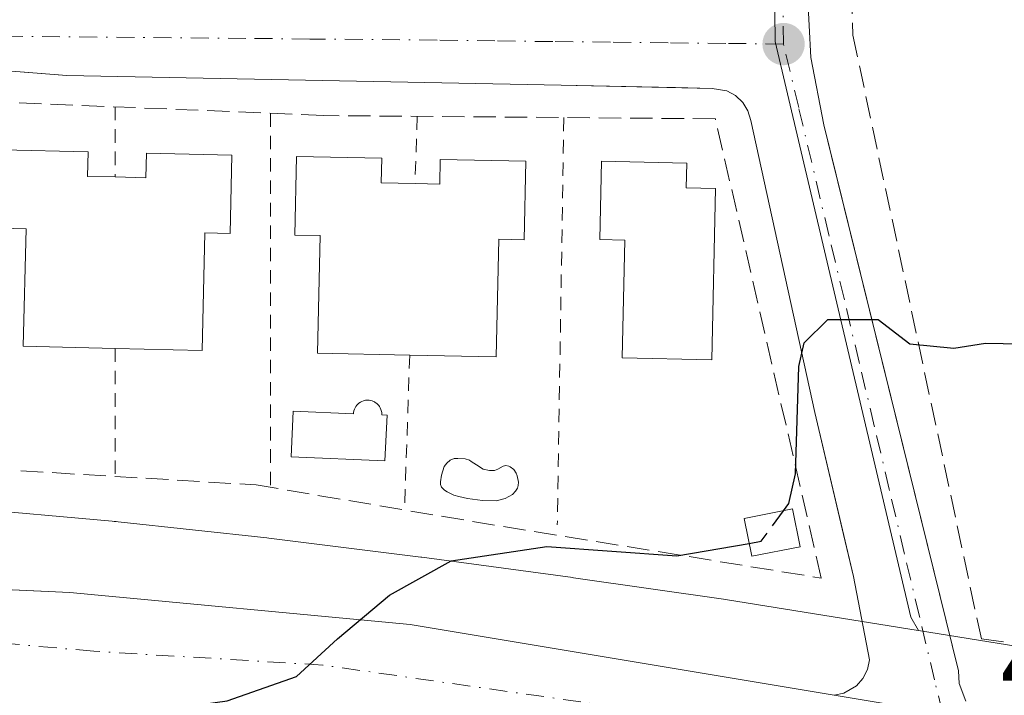
# Model space of a CAD drawing. Units: metres. Extents: x 603733 to 607304, y 4740782 to 4743147.
# Drawn here: x 606422 to 606495, y 4741964 to 4742014 of the extents above; entities that cross this region are included whole.
import ezdxf

# ---------------------------------------------------------------- set-up
doc = ezdxf.new("R2010")
doc.units = ezdxf.units.M
doc.header["$MEASUREMENT"] = 0
for name, pattern in [('DGN Style 2', [1.6480167562047852, 0.988810053722871, -0.6592067024819142]), ('DGN Style 3', [2.307223458686699, 1.648016756204785, -0.6592067024819142]), ('DGN Style 4', [2.6384748266838614, 1.318413404963828, -0.6592067024819142, 0.001648016756204785, -0.6592067024819142])]:
    doc.linetypes.add(name, pattern=pattern)
for name, color, linetype, lineweight in [('Alambrada', 7, 'DGN Style 2', 0), ('Carretera de calzada única Cxs', 7, 'Continuous', 13), ('Carretera de calzada única eje', 7, 'DGN Style 4', 0), ('Curva de nivel maestra', 30, 'Continuous', 30), ('Curva de nivel maestra oculto', 30, 'DGN Style 3', 30), ('Edificación Cxs', 1, 'Continuous', 13), ('Edificación ligera Cxs', 1, 'Continuous', 0), ('Elemento construido', 1, 'Continuous', 0), ('Muro lineal', 1, 'DGN Style 3', 13), ('Núcleo urbano CxS', 7, 'Continuous', 0), ('Piscina CxS', 4, 'Continuous', 0), ('Punto de cota en terreno', 7, 'Continuous', 0), ('Rótulo de punto de cota en terreno', 7, 'Continuous', 0), ('Vegetación y arbolados urbanos CxS', 151, 'Continuous', 0), ('Vía urbana Cxs', 4, 'Continuous', 0), ('Vía urbana eje', 4, 'DGN Style 4', 0)]:
    doc.layers.add(name, color=color, linetype=linetype, lineweight=lineweight)
doc.styles.add('Style-Arial', font='txt')

# ---------------------------------------------------------------- blocks, each defined once
blk = doc.blocks.new('5PATER')
at = {"layer": 'Vegetación y arbolados urbanos CxS', "linetype": 'Continuous', "lineweight": 0}
h = blk.add_hatch(color=51, dxfattribs=at)
edge = h.paths.add_edge_path()
edge.add_ellipse((0, 0), major_axis=(-0.1095731443231308, -0.1110710700762829), ratio=0.9994222409660322, start_angle=0, end_angle=360)
blk = doc.blocks.new('*U30')
at = {"layer": 'Carretera de calzada única Cxs', "color": 7, "linetype": 'Continuous', "lineweight": 13}
blk.add_polyline3d([(606418.8754000004, 4741972.0461, 450.7782000000007), (606425.7901, 4741971.7301, 450.7067999999999), (606450.8400999998, 4741969.370100001, 450.4272999999957), (606482.0301000001, 4741964.170100001, 449.5497999999934), (606490.0012999997, 4741962.8463, 449.2452000000048), (606493.1700999998, 4741962.3201, 449.1812000000064), (606493.7801000001, 4741961.950099999, 449.1824000000051), (606509.1401000004, 4741959.590100001, 448.686600000001), (606540.3400999998, 4741954.860099999, 447.212400000004), (606549.4245999996, 4741953.523800001, 446.6282999999967), (606561.2100999998, 4741951.790100001, 446.0570000000008), (606562.7801000001, 4741951.550100001, 445.9765000000043), (606588.9901000002, 4741947.8301, 445.1451999999991)], dxfattribs=at)
blk = doc.blocks.new('*U46')
at = {"layer": 'Vía urbana Cxs', "color": 4, "linetype": 'Continuous', "lineweight": 0}
for points in [[(606479.1401000004, 4742070.6501, 452.6889999999985), (606479.3701, 4742047.960100001, 452.4232000000048), (606480.0800999999, 4742015.8301, 451.9214000000065), (606480.3201000001, 4742011.100099999, 452.5944000000018), (606481.2600999996, 4742006.140100001, 451.4484999999986), (606481.8289999999, 4742003.8387, 451.0197000000044), (606491.1901000004, 4741965.970100001, 449.3871999999974), (606491.2401000002, 4741965.040100001, 449.3371999999945), (606491.7100999998, 4741963.7401, 449.260500000004)], [(606490.0012999997, 4741962.8463, 449.2452000000048), (606482.0301000001, 4741964.170100001, 449.5497999999934), (606482.7401000002, 4741964.3201, 449.5319000000018), (606483.6801000005, 4741964.870100001, 449.5194000000047), (606484.1501000002, 4741965.4101, 449.5227000000014), (606484.4801000003, 4741966.0601, 449.534799999994), (606484.6300999997, 4741966.770099999, 449.5570000000008), (606483.4501, 4741972.9101, 451.7087999999931), (606482.7220999999, 4741976.012399999, 451.6143000000012), (606480.6201, 4741984.970100001, 451.7877000000008), (606475.8901000004, 4742006.470100001, 451.6539000000049), (606475.6901000004, 4742007.170100001, 451.5054999999993), (606475.3101000005, 4742007.800100001, 451.4590000000026), (606474.7801000001, 4742008.3101, 451.5059999999939), (606474.1401000004, 4742008.6601, 451.5466000000015), (606473.0500999996, 4742008.8301, 451.6122000000032), (606470.3476, 4742008.888499999, 451.6808000000019), (606467.8848000001, 4742008.9418, 451.7277999999933), (606461.9501, 4742009.0701, 452.005799999999), (606425.5601000005, 4742009.780099999, 453.2004000000015), (606393.9424999999, 4742012.2652, 454.1803999999975)]]:
    blk.add_polyline3d(points, dxfattribs=at)

msp = doc.modelspace()

# ---------------------------------------------------------------- linework, layer by layer
at = {"layer": 'Alambrada', "color": 7, "linetype": 'DGN Style 2', "lineweight": 0, "extrusion": (0.001377851522966549, 0.7109713995165641, 0.7032195749512659), "elevation": 3372585.932248347, "flags": 128}
msp.add_lwpolyline([(-597238.0717716115, -3335170.48393404), (-597238.0717716115, -3335163.146240559)], dxfattribs=at)
at = {"layer": 'Alambrada', "color": 7, "linetype": 'DGN Style 2', "lineweight": 0, "extrusion": (-6.983587317966786e-06, -0.01921883083223136, 0.9998153011895105), "elevation": -90686.49866728441, "flags": 128}
msp.add_lwpolyline([(604717.4070401363, 4741359.875549679), (604717.4070401362, 4741332.350464013)], dxfattribs=at)
at = {"layer": 'Alambrada', "color": 7, "linetype": 'DGN Style 2', "lineweight": 0, "extrusion": (0.01942089671598668, 0.5654908163720384, 0.8245259033951768), "elevation": 2693713.396902876, "flags": 128}
msp.add_lwpolyline([(-443333.1896218236, -3924509.585187885), (-443333.1896218237, -3924503.578198523)], dxfattribs=at)
at = {"layer": 'Alambrada', "color": 7, "linetype": 'DGN Style 2', "lineweight": 0, "extrusion": (-3.127527923809858e-05, -0.00195209867746051, 0.999998094164489), "elevation": -8823.272704016754, "flags": 128}
msp.add_lwpolyline([(606462.1539573757, 4741998.491350959), (606461.673955546, 4741968.531293876)], dxfattribs=at)
at = {"layer": 'Alambrada', "color": 7, "linetype": 'DGN Style 2', "lineweight": 0, "extrusion": (-0.0005755511757789287, -0.542169217924808, 0.8402691282414498), "elevation": -2570924.176133841, "flags": 128}
msp.add_lwpolyline([(601394.8319988896, 3985335.099857893), (601394.8319988896, 3985323.889157665)], dxfattribs=at)
at = {"layer": 'Alambrada', "color": 7, "linetype": 'DGN Style 2', "lineweight": 0, "extrusion": (-0.01395634639849851, -0.4186903920880533, 0.9080217926725973), "elevation": -1993472.922176575, "flags": 128}
msp.add_lwpolyline([(448135.598044271, 4321976.93724658), (448135.5980442709, 4321964.37550889)], dxfattribs=at)
at = {"layer": 'Carretera de calzada única Cxs', "color": 7, "linetype": 'Continuous', "lineweight": 13, "extrusion": (-0.1637957315784496, -0.9864938725620794, 0.0008931484493002202), "elevation": -4777257.364007281, "flags": 128}
msp.add_lwpolyline([(-178422.7550128571, 4716.351687721773), (-178414.6746368884, 4716.047087600293), (-178411.4624445097, 4715.983087574768)], dxfattribs=at)
at = {"layer": 'Carretera de calzada única Cxs', "color": 7, "linetype": 'Continuous', "lineweight": 13}
msp.add_polyline3d([(606418.8754000004, 4741972.0461, 450.7782000000007), (606425.7901, 4741971.7301, 450.7067999999999), (606450.8400999998, 4741969.370100001, 450.4272999999957), (606482.0301000001, 4741964.170100001, 449.5497999999934)], dxfattribs=at)
at = {"layer": 'Carretera de calzada única eje', "color": 7, "linetype": 'DGN Style 4', "lineweight": 0}
msp.add_polyline3d([(606490.4801000003, 4741959.8101, 449.171199999997), (606444.3959999997, 4741966.397600001, 450.3074000000051), (606427.5520000001, 4741967.412599999, 450.4953999999998), (606419.4984999998, 4741968.128500001, 450.564400000003), (606412.2504000004, 4741968.754899999, 450.6435000000056), (606409.5493999999, 4741968.604800001, 450.6386999999959)], dxfattribs=at)
at = {"layer": 'Curva de nivel maestra', "color": 30, "linetype": 'Continuous', "lineweight": 30, "elevation": 450, "flags": 128}
for points in [[(606478.3108999999, 4741977.7499), (606478.7000000002, 4741978.280099999), (606479.1799999997, 4741980.460100001), (606479.4299999997, 4741988.360099999), (606479.8300000001, 4741990.100099999), (606481.5599999996, 4741991.8201), (606485.2800000003, 4741991.8201), (606487.6100000005, 4741990.030099999), (606490.8300000001, 4741989.710100001), (606493.1600000003, 4741990.090100001), (606495.7699999996, 4741990.040100001), (606500.0099999999, 4741991.5801), (606501.5700000003, 4741994.350099999), (606502.0099999999, 4741999.670100001), (606502.6600000003, 4742003.7501), (606501.4900000002, 4742007.450099999), (606500.2000000002, 4742009.7401), (606499.5700000003, 4742012.190099999), (606498.0999999996, 4742016.110099999), (606496.2599999999, 4742024.780099999), (606496.5602000002, 4742028.655999999)], [(606387.5648999996, 4741924.933499999), (606387.6600000003, 4741925.5601), (606386.5599999996, 4741928.120100001), (606382.8799999999, 4741932.640100001), (606379.8600000005, 4741937.300100001), (606375.8200000003, 4741943.190099999), (606374.0099999999, 4741947.2601), (606375.1299999999, 4741949.9801), (606380.8200000003, 4741954.610099999), (606388.9400000004, 4741959.0701), (606393.6100000005, 4741960.720100001), (606405.3799999999, 4741961.590100001), (606411.3200000003, 4741962.1601), (606421.1699999999, 4741962.440099999), (606431.3799999999, 4741962.940099999), (606437.3799999999, 4741963.770099999), (606442.4800000006, 4741965.550100001), (606445.4800000006, 4741968.3201), (606449.3200000003, 4741971.530099999), (606453.8399999999, 4741974.0601), (606460.9000000004, 4741975.110099999), (606470.4600000001, 4741974.440099999), (606475.7813999997, 4741975.3499)]]:
    msp.add_lwpolyline(points, dxfattribs=at)
at = {"layer": 'Curva de nivel maestra oculto', "color": 30, "linetype": 'DGN Style 3', "lineweight": 30, "elevation": 450, "flags": 128}
msp.add_lwpolyline([(606475.7813999997, 4741975.3499), (606476.6600000003, 4741975.5001), (606478.3108999999, 4741977.7499)], dxfattribs=at)
at = {"layer": 'Edificación Cxs', "color": 1, "linetype": 'Continuous', "lineweight": 13, "flags": 128}
for points, elevation in [([(606429.1201, 4742002.3101), (606431.3901000004, 4742002.2501), (606431.4301000005, 4742004.0701), (606437.7200999996, 4742003.920100001), (606437.5900999998, 4741998.140100001), (606435.7301000003, 4741998.190099999), (606435.5301000001, 4741989.540100001), (606429.1300999997, 4741989.690099999), (606422.3701, 4741989.850099999), (606422.5701000001, 4741998.4901), (606420.7100999998, 4741998.540100001), (606420.8501000004, 4742004.3101), (606427.1300999997, 4742004.170100001), (606427.0900999998, 4742002.350099999)], 459.0154999999941), ([(606451.1901000004, 4742001.8201), (606453.0100999996, 4742001.780099999), (606453.0500999996, 4742003.600099999), (606459.3400999998, 4742003.470100001), (606459.2200999996, 4741997.690099999), (606457.3601000002, 4741997.7301), (606457.1700999998, 4741989.0801), (606450.8000999996, 4741989.210100001), (606444.0201000003, 4741989.350099999), (606444.2001, 4741998.0001), (606442.3400999998, 4741998.040100001), (606442.4600999998, 4742003.8201), (606448.7500999998, 4742003.690099999), (606448.7100999998, 4742001.870100001)], 459.2388999999969), ([(606473.3000999996, 4742001.460100001), (606473.0201000003, 4741988.860099999), (606466.4401000004, 4741989.0101), (606466.6300999997, 4741997.6601), (606464.7801000001, 4741997.700099999), (606464.9101, 4742003.4801), (606471.1901000004, 4742003.3301), (606471.1501000002, 4742001.5101)], 458.1438000000053)]:
    msp.add_lwpolyline(points, close=True, dxfattribs=dict(at, elevation=elevation))
at = {"layer": 'Edificación Cxs', "color": 1, "linetype": 'Continuous', "lineweight": 13}
for points in [[(606429.1300999997, 4741989.690099999, 459.0154999999941), (606422.3701, 4741989.850099999, 456.5016000000033), (606422.5701000001, 4741998.4901, 457.7608000000037), (606420.7100999998, 4741998.540100001, 456.373900000006), (606420.8501000004, 4742004.3101, 455.0053000000044), (606427.1300999997, 4742004.170100001, 456.5617999999959), (606427.0900999998, 4742002.350099999, 458.3147999999928), (606429.1201, 4742002.3101, 458.3831999999966)], [(606429.1201, 4742002.3101, 458.3831999999966), (606431.3901000004, 4742002.2501, 458.2804000000033), (606431.4301000005, 4742004.0701, 456.466499999995), (606437.7200999996, 4742003.920100001, 455.4024000000064), (606437.5900999998, 4741998.140100001, 457.2410999999993), (606435.7301000003, 4741998.190099999, 458.8383000000031), (606435.5301000001, 4741989.540100001, 457.1486000000005), (606429.1300999997, 4741989.690099999, 459.0154999999941)], [(606450.8000999996, 4741989.210100001, 458.3996999999945), (606444.0201000003, 4741989.350099999, 455.6668999999966), (606444.2001, 4741998.0001, 457.1972999999998), (606442.3400999998, 4741998.040100001, 455.5090999999957), (606442.4600999998, 4742003.8201, 454.7013000000007), (606448.7500999998, 4742003.690099999, 456.2321999999986), (606448.7100999998, 4742001.870100001, 457.4921999999933), (606451.1901000004, 4742001.8201, 457.3421999999992)], [(606451.1901000004, 4742001.8201, 457.3421999999992), (606453.0100999996, 4742001.780099999, 457.2111000000005), (606453.0500999996, 4742003.600099999, 455.7997999999934), (606459.3400999998, 4742003.470100001, 454.7655999999988), (606459.2200999996, 4741997.690099999, 457.448000000004), (606457.3601000002, 4741997.7301, 459.2388999999966), (606457.1700999998, 4741989.0801, 457.2201999999961), (606450.8000999996, 4741989.210100001, 458.3996999999945)], [(606473.3000999996, 4742001.460100001, 455.1074999999983), (606473.0201000003, 4741988.860099999, 455.8231999999989), (606466.4401000004, 4741989.0101, 455.5500000000029), (606466.6300999997, 4741997.6601, 458.1438000000053), (606464.7801000001, 4741997.700099999, 456.3141000000033), (606464.9101, 4742003.4801, 454.1377000000066), (606471.1901000004, 4742003.3301, 454.5068000000028), (606471.1501000002, 4742001.5101, 455.8037999999942), (606473.3000999996, 4742001.460100001, 455.1074999999983)]]:
    msp.add_polyline3d(points, dxfattribs=at)
at = {"layer": 'Edificación ligera Cxs', "color": 1, "linetype": 'Continuous', "lineweight": 0}
msp.add_polyline3d([(606479.5201000003, 4741975.100099999, 452.7773000000016), (606475.9700999996, 4741974.4001, 453.2905000000028), (606475.4200999998, 4741977.170100001, 454.0558000000019), (606478.9600999998, 4741977.880100001, 453.0461000000069), (606479.5201000003, 4741975.100099999, 452.7773000000016)], dxfattribs=at)
msp.add_3dface([(606479.5201000003, 4741975.100099999, 454.0558000000019), (606475.9700999996, 4741974.4001, 454.0558000000019), (606475.4200999998, 4741977.170100001, 454.0558000000019), (606478.9600999998, 4741977.880100001, 454.0558000000019)], dxfattribs=at)
at = {"layer": 'Elemento construido', "color": 1, "linetype": 'Continuous', "lineweight": 0}
for points in [[(606479.1401000004, 4742070.6501, 452.6889999999985), (606479.3701, 4742047.960100001, 452.4232000000048), (606480.0800999999, 4742015.8301, 451.9214000000065), (606480.3201000001, 4742011.100099999, 452.5944000000018), (606481.2600999996, 4742006.140100001, 451.4484999999986), (606491.1901000004, 4741965.970100001, 449.3871999999974), (606491.2401000002, 4741965.040100001, 449.3371999999945), (606491.7100999998, 4741963.7401, 449.260500000004)], [(606482.0301000001, 4741964.170100001, 449.5497999999934), (606482.7401000002, 4741964.3201, 449.5319000000018), (606483.6801000005, 4741964.870100001, 449.5194000000047), (606484.1501000002, 4741965.4101, 449.5227000000014), (606484.4801000003, 4741966.0601, 449.534799999994), (606484.6300999997, 4741966.770099999, 449.5570000000008), (606483.4501, 4741972.9101, 451.7087999999931), (606480.6201, 4741984.970100001, 451.7877000000008), (606475.8901000004, 4742006.470100001, 451.6539000000049), (606475.6901000004, 4742007.170100001, 451.5054999999993), (606475.3101000005, 4742007.800100001, 451.4590000000026), (606474.7801000001, 4742008.3101, 451.5059999999939), (606474.1401000004, 4742008.6601, 451.5466000000015), (606473.0500999996, 4742008.8301, 451.6122000000032), (606461.9501, 4742009.0701, 452.005799999999), (606425.5601000005, 4742009.780099999, 453.2004000000015), (606392.4801000003, 4742012.380100001, 453.9198000000034)], [(606405.0000999998, 4741972.6801, 450.8981000000058), (606425.7901, 4741971.7301, 450.7067999999999), (606450.8400999998, 4741969.370100001, 450.4272999999957), (606482.0301000001, 4741964.170100001, 449.5497999999934)]]:
    msp.add_polyline3d(points, dxfattribs=at)
at = {"layer": 'Muro lineal', "color": 1, "linetype": 'DGN Style 3', "lineweight": 13}
for points in [[(606482.7401000002, 4742032.110099999, 452.1046000000061), (606483.4101, 4742012.7501, 453.4986999999965), (606492.8601000002, 4741968.3201, 449.6244000000006), (606509.8701, 4741965.960100001, 449.1187999999966)], [(606481.0800999999, 4741972.800100001, 452.4483000000037), (606473.2901, 4742006.590100001, 452.195000000007), (606444.4600999998, 4742006.8301, 454.0130000000063), (606416.3400999998, 4742008.0101, 454.1227000000072), (606402.4001000002, 4742008.720100001, 456.3350000000065), (606391.5301000001, 4742009.4301, 454.4070000000065), (606390.5800999999, 4742005.170100001, 454.2541000000056), (606396.4901000002, 4741994.540100001, 453.5481), (606420.5900999998, 4741993.120100001, 456.2406000000047), (606419.8800999997, 4741980.8301, 452.5258999999933), (606439.5000999998, 4741979.6501, 453.2929000000004), (606457.6901000004, 4741976.5801, 452.2752999999939), (606481.0800999999, 4741972.800100001, 452.4483000000037)]]:
    msp.add_polyline3d(points, dxfattribs=at)
at = {"layer": 'Núcleo urbano CxS', "color": 7, "linetype": 'Continuous', "lineweight": 0}
for points in [[(606566.6628999999, 4742069.636700001, 448.790399999998), (606560.6135, 4742026.1373, 447.2425999999978), (606505.3750999998, 4742033.8169, 451.727899999998), (606498.2805000005, 4742034.803900001, 452.0032000000065), (606477.3948999997, 4742037.707900001, 451.539499999999), (606477.6941000001, 4742012.2883, 450.9541999999929), (606487.6721000001, 4741969.910700001, 449.569399999993), (606488.2251000004, 4741968.9319, 449.534799999994), (606488.2001, 4741968.9363, 449.5347000000039), (606474.1880999999, 4741971.201300001, 450.2213999999949), (606474.0525000002, 4741971.221700001, 450.2271999999939), (606462.8541000001, 4741972.8233, 450.5828000000038), (606462.7971000001, 4741972.827299999, 450.584799999997), (606451.6967000002, 4741974.3303, 450.9648000000016), (606451.6231000006, 4741974.3387, 450.9655999999959), (606440.4244999997, 4741975.7391, 451.0427000000054), (606440.2975000005, 4741975.751700001, 451.0458000000072), (606429.3491000002, 4741976.943499999, 451.1772000000056), (606429.2017000001, 4741976.955499999, 451.178899999999), (606429.0541000003, 4741976.9681, 451.180600000007), (606428.9027000006, 4741976.976100001, 451.1818000000058), (606417.8595000004, 4741977.967499999, 451.0981999999931)], [(606560.6135, 4742026.1373, 447.2425999999978), (606505.3750999998, 4742033.8169, 451.727899999998), (606498.2805000005, 4742034.803900001, 452.0032000000065), (606477.3948999997, 4742037.707900001, 451.539499999999), (606477.6941000001, 4742012.2883, 450.9541999999929), (606487.6721000001, 4741969.910700001, 449.569399999993), (606488.2251000004, 4741968.9319, 449.534799999994)], [(606560.6135, 4742026.1373, 447.2425999999978), (606505.3750999998, 4742033.8169, 451.727899999998), (606498.2805000005, 4742034.803900001, 452.0032000000065), (606477.3948999997, 4742037.707900001, 451.539499999999), (606477.6941000001, 4742012.2883, 450.9541999999929), (606487.6721000001, 4741969.910700001, 449.569399999993), (606488.2251000004, 4741968.9319, 449.534799999994)], [(606417.8595000004, 4741977.967499999, 451.0981999999931), (606428.9027000006, 4741976.976100001, 451.1818000000058), (606429.0541000003, 4741976.9681, 451.180600000007), (606429.2017000001, 4741976.955499999, 451.178899999999), (606429.3491000002, 4741976.943499999, 451.1772000000056), (606440.2975000005, 4741975.751700001, 451.0458000000072), (606440.4244999997, 4741975.7391, 451.0427000000054), (606451.6231000006, 4741974.3387, 450.9655999999959), (606451.6967000002, 4741974.3303, 450.9648000000016), (606462.7971000001, 4741972.827299999, 450.584799999997), (606462.8541000001, 4741972.8233, 450.5828000000038), (606474.0525000002, 4741971.221700001, 450.2271999999939), (606474.1880999999, 4741971.201300001, 450.2213999999949), (606488.2001, 4741968.9363, 449.5347000000039), (606488.2251000004, 4741968.9319, 449.534799999994), (606552.9659000002, 4741958.503699999, 446.563599999994), (606628.8444999997, 4741946.7119, 442.5053999999946)], [(606488.2251000004, 4741968.9319, 449.534799999994), (606488.2001, 4741968.9363, 449.5347000000039), (606474.1880999999, 4741971.201300001, 450.2213999999949), (606474.0525000002, 4741971.221700001, 450.2271999999939), (606462.8541000001, 4741972.8233, 450.5828000000038), (606462.7971000001, 4741972.827299999, 450.584799999997), (606451.6967000002, 4741974.3303, 450.9648000000016), (606451.6231000006, 4741974.3387, 450.9655999999959), (606440.4244999997, 4741975.7391, 451.0427000000054), (606440.2975000005, 4741975.751700001, 451.0458000000072), (606429.3491000002, 4741976.943499999, 451.1772000000056), (606429.2017000001, 4741976.955499999, 451.178899999999), (606429.0541000003, 4741976.9681, 451.180600000007), (606428.9027000006, 4741976.976100001, 451.1818000000058), (606417.8595000004, 4741977.967499999, 451.0981999999931)], [(606488.2251000004, 4741968.9319, 449.534799999994), (606488.2001, 4741968.9363, 449.5347000000039), (606474.1880999999, 4741971.201300001, 450.2213999999949), (606474.0525000002, 4741971.221700001, 450.2271999999939), (606462.8541000001, 4741972.8233, 450.5828000000038), (606462.7971000001, 4741972.827299999, 450.584799999997), (606451.6967000002, 4741974.3303, 450.9648000000016), (606451.6231000006, 4741974.3387, 450.9655999999959), (606440.4244999997, 4741975.7391, 451.0427000000054), (606440.2975000005, 4741975.751700001, 451.0458000000072), (606429.3491000002, 4741976.943499999, 451.1772000000056), (606429.2017000001, 4741976.955499999, 451.178899999999), (606429.0541000003, 4741976.9681, 451.180600000007), (606428.9027000006, 4741976.976100001, 451.1818000000058), (606417.8595000004, 4741977.967499999, 451.0981999999931)], [(606488.2251000004, 4741968.9319, 449.534799999994), (606552.9659000002, 4741958.503699999, 446.563599999994), (606628.8444999997, 4741946.7119, 442.5053999999946), (606628.9549000004, 4741946.6995, 442.4924000000028), (606629.0614999998, 4741946.6875, 442.4799000000058), (606694.9663000006, 4741935.5011, 438.3778000000021), (606738.2323000003, 4741929.1033, 436.2148000000016), (606738.2609000001, 4741929.099300001, 436.2136000000028)], [(606488.2251000004, 4741968.9319, 449.534799999994), (606552.9659000002, 4741958.503699999, 446.563599999994), (606628.8444999997, 4741946.7119, 442.5053999999946), (606628.9549000004, 4741946.6995, 442.4924000000028), (606629.0614999998, 4741946.6875, 442.4799000000058), (606694.9663000006, 4741935.5011, 438.3778000000021), (606738.2323000003, 4741929.1033, 436.2148000000016), (606738.2609000001, 4741929.099300001, 436.2136000000028)]]:
    msp.add_polyline3d(points, dxfattribs=at)
msp.add_polyline3d([(606560.6135, 4742026.1373, 447.2425999999978), (606559.2045, 4742016.2577, 446.980899999995), (606558.1108999997, 4742008.581700001, 446.9545999999973), (606556.2755000005, 4741995.7367, 446.8850999999996), (606598.6199000003, 4741989.703299999, 446.0387999999948), (606628.3529000003, 4741987.6349, 445.6861999999965), (606641.0258999999, 4741986.807499999, 442.7280000000028), (606729.1963000001, 4741973.6435, 440.4232000000048), (606744.0362999998, 4741971.669500001, 440.3147000000026), (606738.2609000001, 4741929.099300001, 436.2136000000028), (606738.2323000003, 4741929.1033, 436.2148000000016), (606694.9663000006, 4741935.5011, 438.3778000000021), (606629.0614999998, 4741946.6875, 442.4799000000058), (606628.9549000004, 4741946.6995, 442.4924000000028), (606628.8444999997, 4741946.7119, 442.5053999999946), (606552.9659000002, 4741958.503699999, 446.563599999994), (606488.2251000004, 4741968.9319, 449.534799999994), (606487.6721000001, 4741969.910700001, 449.569399999993), (606477.6941000001, 4742012.2883, 450.9541999999929), (606477.3948999997, 4742037.707900001, 451.539499999999), (606498.2805000005, 4742034.803900001, 452.0032000000065), (606505.3750999998, 4742033.8169, 451.727899999998)], close=True, dxfattribs=at)
at = {"layer": 'Piscina CxS', "color": 4, "linetype": 'Continuous', "lineweight": 0}
for points in [[(606448.7401000002, 4741984.9001, 452.2755999999936), (606448.7401000002, 4741984.800100001, 452.2719999999972), (606449.1300999997, 4741984.790100001, 452.3021000000008), (606448.9801000003, 4741981.420100001, 452.0794000000024), (606442.0800999999, 4741981.710100001, 452.2522999999928), (606442.2301000003, 4741985.0801, 452.5372999999963), (606446.6601, 4741984.890100001, 452.2333000000072), (606446.6700999998, 4741984.9801, 452.2351000000053), (606446.6901000004, 4741985.090100001, 452.2366999999941), (606446.7301000003, 4741985.220100001, 452.2375000000029), (606446.7801000001, 4741985.3301, 452.2369999999937), (606446.8400999998, 4741985.4301, 452.2356), (606446.9101, 4741985.520099999, 452.2330999999977), (606446.9901000002, 4741985.600099999, 452.2296999999963), (606447.0601000005, 4741985.6601, 452.2263999999996), (606447.1801000005, 4741985.7501, 452.2203000000009), (606447.2801000001, 4741985.800100001, 452.2146000000066), (606447.4001000002, 4741985.840100001, 452.2070999999996), (606447.5401, 4741985.880100001, 452.204700000002), (606447.6801000005, 4741985.890100001, 452.2173000000039), (606447.8101000005, 4741985.890100001, 452.2287999999971), (606447.9200999998, 4741985.870100001, 452.2379999999976), (606448.0500999996, 4741985.8301, 452.2483000000066), (606448.2001, 4741985.770099999, 452.2596999999951), (606448.2701000003, 4741985.720100001, 452.2642000000051), (606448.3701, 4741985.6501, 452.2706000000035), (606448.4301000005, 4741985.590100001, 452.2737999999954), (606448.5201000003, 4741985.5001, 452.2785000000004), (606448.5701000001, 4741985.420100001, 452.2799999999989), (606448.6300999997, 4741985.3201, 452.2816000000021), (606448.6801000005, 4741985.210100001, 452.281799999997), (606448.7100999998, 4741985.120100001, 452.2810999999929), (606448.7401000002, 4741984.970100001, 452.2780999999959)], [(606456.2100999998, 4741980.800100001, 452.0016999999935), (606456.6700999998, 4741980.720100001, 451.9513000000007), (606457.0500999996, 4741980.720100001, 451.9260000000068), (606457.2801000001, 4741980.8101, 451.9369000000006), (606457.6801000005, 4741981.040100001, 451.9903000000049), (606457.8800999997, 4741981.0701, 451.997000000003), (606458.1001000004, 4741981.040100001, 451.9863000000041), (606458.1801000005, 4741980.9801, 451.9689000000071), (606458.4501, 4741980.780099999, 451.9131999999955), (606458.6300999997, 4741980.520099999, 451.8448000000063), (606458.7100999998, 4741980.3101, 451.7908000000025), (606458.8101000005, 4741979.850099999, 451.6742999999988), (606458.7801000001, 4741979.600099999, 451.6089999999967), (606458.7301000003, 4741979.4101, 451.5578999999998), (606458.5800999999, 4741979.1801, 451.4903999999952), (606458.3601000002, 4741978.950099999, 451.4165000000066), (606457.8300999999, 4741978.640100001, 451.2951999999932), (606457.1601, 4741978.4901, 451.2805999999982), (606456.1601, 4741978.5101, 451.4431000000041), (606455.0500999996, 4741978.640100001, 451.6432000000059), (606454.4200999998, 4741978.790100001, 451.7646999999997), (606454.0401, 4741978.890100001, 451.8359000000055), (606453.5601000005, 4741979.140100001, 451.9385000000038), (606453.3501000004, 4741979.270099999, 451.982999999993), (606453.1401000004, 4741979.4901, 452.0363000000071), (606453.0701000001, 4741979.690099999, 452.068299999999), (606453.0701000001, 4741979.870100001, 452.0898000000016), (606453.1300999997, 4741980.380100001, 452.1457999999984), (606453.3400999998, 4741981.0001, 452.209600000002), (606453.5301000001, 4741981.2601, 452.2350000000006), (606453.7801000001, 4741981.470100001, 452.2550000000047), (606454.0601000005, 4741981.590100001, 452.2641000000004), (606454.3400999998, 4741981.600099999, 452.2571000000025), (606454.8901000004, 4741981.5601, 452.2324999999983), (606455.2100999998, 4741981.470100001, 452.2035000000033), (606455.3101000005, 4741981.380100001, 452.1809000000067), (606455.7100999998, 4741981.120100001, 452.1061000000045)]]:
    msp.add_polyline3d(points, close=True, dxfattribs=at)
for points in [[(606448.7401000002, 4741984.9001, 452.2755999999936), (606448.7401000002, 4741984.800100001, 452.2719999999972), (606449.1300999997, 4741984.790100001, 452.3021000000008), (606448.9801000003, 4741981.420100001, 452.0794000000024), (606442.0800999999, 4741981.710100001, 452.2522999999928), (606442.2301000003, 4741985.0801, 452.5372999999963), (606446.6601, 4741984.890100001, 452.2333000000072), (606446.6700999998, 4741984.9801, 452.2351000000053), (606446.6901000004, 4741985.090100001, 452.2366999999941), (606446.7301000003, 4741985.220100001, 452.2375000000029), (606446.7801000001, 4741985.3301, 452.2369999999937), (606446.8400999998, 4741985.4301, 452.2356), (606446.9101, 4741985.520099999, 452.2330999999977), (606446.9901000002, 4741985.600099999, 452.2296999999963), (606447.0601000005, 4741985.6601, 452.2263999999996), (606447.1801000005, 4741985.7501, 452.2203000000009), (606447.2801000001, 4741985.800100001, 452.2146000000066), (606447.4001000002, 4741985.840100001, 452.2070999999996), (606447.5401, 4741985.880100001, 452.204700000002), (606447.6801000005, 4741985.890100001, 452.2173000000039), (606447.8101000005, 4741985.890100001, 452.2287999999971), (606447.9200999998, 4741985.870100001, 452.2379999999976), (606448.0500999996, 4741985.8301, 452.2483000000066), (606448.2001, 4741985.770099999, 452.2596999999951), (606448.2701000003, 4741985.720100001, 452.2642000000051), (606448.3701, 4741985.6501, 452.2706000000035), (606448.4301000005, 4741985.590100001, 452.2737999999954), (606448.5201000003, 4741985.5001, 452.2785000000004), (606448.5701000001, 4741985.420100001, 452.2799999999989), (606448.6300999997, 4741985.3201, 452.2816000000021), (606448.6801000005, 4741985.210100001, 452.281799999997), (606448.7100999998, 4741985.120100001, 452.2810999999929), (606448.7401000002, 4741984.970100001, 452.2780999999959), (606448.7401000002, 4741984.9001, 452.2755999999936)], [(606456.2100999998, 4741980.800100001, 452.0016999999935), (606456.6700999998, 4741980.720100001, 451.9513000000007), (606457.0500999996, 4741980.720100001, 451.9260000000068), (606457.2801000001, 4741980.8101, 451.9369000000006), (606457.6801000005, 4741981.040100001, 451.9903000000049), (606457.8800999997, 4741981.0701, 451.997000000003), (606458.1001000004, 4741981.040100001, 451.9863000000041), (606458.1801000005, 4741980.9801, 451.9689000000071), (606458.4501, 4741980.780099999, 451.9131999999955), (606458.6300999997, 4741980.520099999, 451.8448000000063), (606458.7100999998, 4741980.3101, 451.7908000000025), (606458.8101000005, 4741979.850099999, 451.6742999999988), (606458.7801000001, 4741979.600099999, 451.6089999999967), (606458.7301000003, 4741979.4101, 451.5578999999998), (606458.5800999999, 4741979.1801, 451.4903999999952), (606458.3601000002, 4741978.950099999, 451.4165000000066), (606457.8300999999, 4741978.640100001, 451.2951999999932), (606457.1601, 4741978.4901, 451.2805999999982), (606456.1601, 4741978.5101, 451.4431000000041), (606455.0500999996, 4741978.640100001, 451.6432000000059), (606454.4200999998, 4741978.790100001, 451.7646999999997), (606454.0401, 4741978.890100001, 451.8359000000055), (606453.5601000005, 4741979.140100001, 451.9385000000038), (606453.3501000004, 4741979.270099999, 451.982999999993), (606453.1401000004, 4741979.4901, 452.0363000000071), (606453.0701000001, 4741979.690099999, 452.068299999999), (606453.0701000001, 4741979.870100001, 452.0898000000016), (606453.1300999997, 4741980.380100001, 452.1457999999984), (606453.3400999998, 4741981.0001, 452.209600000002), (606453.5301000001, 4741981.2601, 452.2350000000006), (606453.7801000001, 4741981.470100001, 452.2550000000047), (606454.0601000005, 4741981.590100001, 452.2641000000004), (606454.3400999998, 4741981.600099999, 452.2571000000025), (606454.8901000004, 4741981.5601, 452.2324999999983), (606455.2100999998, 4741981.470100001, 452.2035000000033), (606455.3101000005, 4741981.380100001, 452.1809000000067), (606455.7100999998, 4741981.120100001, 452.1061000000045), (606456.2100999998, 4741980.800100001, 452.0016999999935)]]:
    msp.add_polyline3d(points, dxfattribs=at)
at = {"layer": 'Vía urbana Cxs', "color": 4, "linetype": 'Continuous', "lineweight": 0, "extrusion": (-0.1637957315784496, -0.9864938725620794, 0.0008931484493002202), "elevation": -4777257.364007281, "flags": 128}
msp.add_lwpolyline([(-178422.7550128571, 4716.351687721773), (-178414.6746368884, 4716.047087600293), (-178411.4624445097, 4715.983087574768)], dxfattribs=at)
at = {"layer": 'Vía urbana Cxs', "color": 4, "linetype": 'Continuous', "lineweight": 0}
for points in [[(606479.1401000004, 4742070.6501, 452.6889999999985), (606479.3701, 4742047.960100001, 452.4232000000048), (606480.0800999999, 4742015.8301, 451.9214000000065), (606480.3201000001, 4742011.100099999, 452.5944000000018), (606481.2600999996, 4742006.140100001, 451.4484999999986), (606481.8289999999, 4742003.8387, 451.0197000000044), (606491.1901000004, 4741965.970100001, 449.3871999999974), (606491.2401000002, 4741965.040100001, 449.3371999999945), (606491.7100999998, 4741963.7401, 449.260500000004)], [(606482.0301000001, 4741964.170100001, 449.5497999999934), (606482.7401000002, 4741964.3201, 449.5319000000018), (606483.6801000005, 4741964.870100001, 449.5194000000047), (606484.1501000002, 4741965.4101, 449.5227000000014), (606484.4801000003, 4741966.0601, 449.534799999994), (606484.6300999997, 4741966.770099999, 449.5570000000008), (606483.4501, 4741972.9101, 451.7087999999931), (606482.7220999999, 4741976.012399999, 451.6143000000012), (606480.6201, 4741984.970100001, 451.7877000000008), (606475.8901000004, 4742006.470100001, 451.6539000000049), (606475.6901000004, 4742007.170100001, 451.5054999999993), (606475.3101000005, 4742007.800100001, 451.4590000000026), (606474.7801000001, 4742008.3101, 451.5059999999939), (606474.1401000004, 4742008.6601, 451.5466000000015), (606473.0500999996, 4742008.8301, 451.6122000000032), (606470.3476, 4742008.888499999, 451.6808000000019), (606467.8848000001, 4742008.9418, 451.7277999999933), (606461.9501, 4742009.0701, 452.005799999999), (606425.5601000005, 4742009.780099999, 453.2004000000015), (606393.9424999999, 4742012.2652, 454.1803999999975)]]:
    msp.add_polyline3d(points, dxfattribs=at)
at = {"layer": 'Vía urbana eje', "color": 4, "linetype": 'DGN Style 4', "lineweight": 0}
for points in [[(606478.3000999996, 4742012.090100001, 451.9599000000017), (606478.2600999996, 4742016.3201, 451.4208000000072), (606478.1601, 4742024.800100001, 451.6821999999956), (606478.1001000004, 4742029.020099999, 452.5219999999972), (606478.0500999996, 4742033.2601, 453.1975999999996), (606478.0100999996, 4742037.5001, 452.0749000000069), (606477.7301000003, 4742046.7301, 451.8757999999943), (606477.5800999999, 4742051.340100001, 452.2419999999984), (606477.3000999996, 4742060.5701, 452.4943999999959), (606477.1700999998, 4742065.1801, 452.4612999999954), (606477.0100999996, 4742069.800100001, 452.4658999999957), (606476.7301000003, 4742079.0101, 452.6045000000013)], [(606478.3000999996, 4742012.090100001, 451.9599000000017), (606474.0500999996, 4742012.140100001, 451.3913999999932), (606469.8201000001, 4742012.1801, 451.6693999999989), (606465.5701000001, 4742012.2301, 451.8141000000033), (606461.3201000001, 4742012.270099999, 451.6013999999996), (606457.0701000001, 4742012.3301, 451.9982000000019), (606452.8201000001, 4742012.380100001, 453.1814000000013), (606443.4401000004, 4742012.460100001, 452.7274000000034), (606438.7500999998, 4742012.5101, 452.4214999999967), (606419.9801000003, 4742012.670100001, 453.2551999999997), (606406.5500999996, 4742013.9301, 454.2241000000067), (606402.0701000001, 4742014.340100001, 454.1046000000061), (606388.6401000004, 4742015.600099999, 453.7010000000009), (606384.1601, 4742016.520099999, 453.6208000000043), (606379.6700999998, 4742017.460100001, 453.4925999999978), (606370.7100999998, 4742019.3201, 453.3852999999945), (606362.4101, 4742022.850099999, 453.7584999999963), (606358.2600999996, 4742024.610099999, 453.4226000000053), (606349.9600999998, 4742028.1601, 452.2468999999983)], [(606490.4801000003, 4741959.8101, 449.171199999997), (606490.0012999997, 4741962.8463, 449.2452000000048), (606489.4200999998, 4741965.300100001, 449.3540999999968), (606488.3000999996, 4741969.9801, 449.5451999999932), (606487.1901000004, 4741974.6501, 449.8218999999954), (606486.0800999999, 4741979.3301, 450.3108999999968), (606484.9801000003, 4741984.0101, 450.6031999999978), (606483.8701, 4741988.6801, 450.9789000000019), (606482.7600999996, 4741993.360099999, 451.0415999999968), (606481.6401000004, 4741998.050100001, 450.8053000000073), (606479.4200999998, 4742007.4101, 451.4340999999986), (606478.3000999996, 4742012.090100001, 451.9599000000017)]]:
    msp.add_polyline3d(points, dxfattribs=at)

# ---------------------------------------------------------------- block references
at = {"layer": 'Carretera de calzada única Cxs', "color": 7, "linetype": 'Continuous', "lineweight": 13}
msp.add_blockref('*U30', (0, 0), dxfattribs=at)
at = {"layer": 'Punto de cota en terreno', "color": 7, "linetype": 'Continuous', "lineweight": 0, "xscale": 10, "yscale": 10, "zscale": 10}
msp.add_blockref('5PATER', (606478.3099999996, 4742012.09, 450.4799999999959), dxfattribs=at)
at = {"layer": 'Vía urbana Cxs', "color": 4, "linetype": 'Continuous', "lineweight": 0}
msp.add_blockref('*U46', (0, 0), dxfattribs=at)

# ---------------------------------------------------------------- texts
at = {"layer": 'Rótulo de punto de cota en terreno', "color": 7, "linetype": 'Continuous', "lineweight": 0, "style": 'Style-Arial'}
for s, p in [('450,48', (606481.8378, 4742015.617799999)), ('448,83', (606494.2677999996, 4741963.307800001))]:
    msp.add_text(s, height=7.000000000000002, dxfattribs=at).set_placement(p)

doc.saveas('drawing.dxf')
